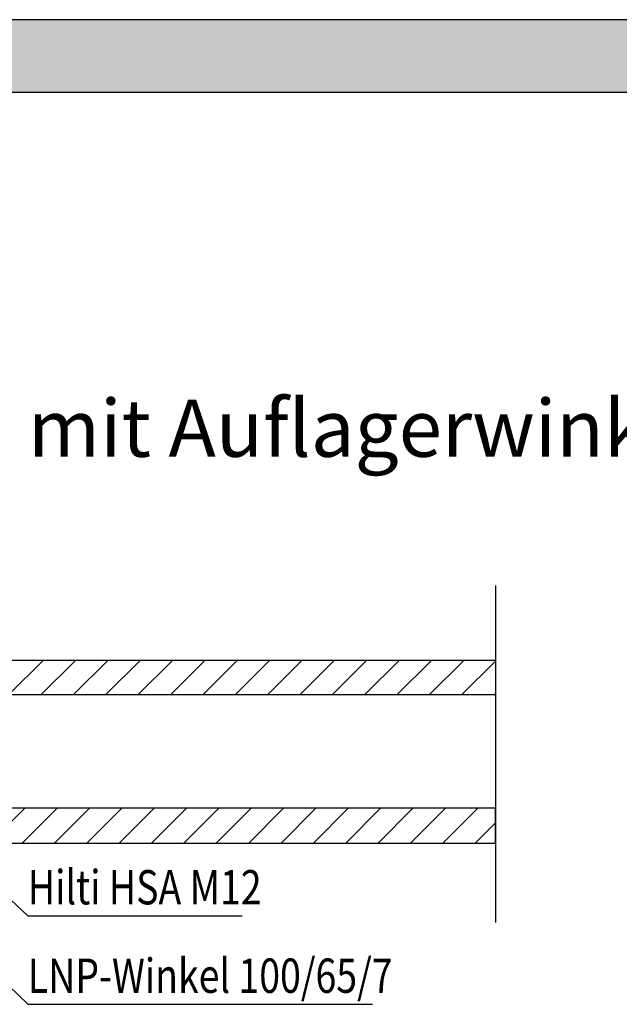
# Model space of a CAD drawing. Extents: x 0 to 2799, y -1951 to 0.
# Drawn here: x 523 to 1047, y -860 to 0 of the extents above; entities that cross this region are included whole.
import ezdxf

# ---------------------------------------------------------------- set-up
doc = ezdxf.new("R2010")
doc.units = 0
doc.header["$LTSCALE"] = 10
doc.layers.add('DETAIL_1', color=7, linetype='CONTINUOUS')
doc.styles.add('WHITNEY_BOOK', font='txt')
pattern_1 = [(45, (0, 0), (14.14214, -14.14214), [])]

msp = doc.modelspace()

# ---------------------------------------------------------------- hatches: boundary and pattern name
at = {"layer": 'DETAIL_1', "linetype": 'CONTINUOUS'}
msp.add_hatch(color=28, dxfattribs=at).paths.add_polyline_path([(0, -63.43), (2710, -63.43), (2710, 0), (0, 0)])
h = msp.add_hatch(dxfattribs=at)
h.set_pattern_fill('ANSI31', color=9, scale=6.299252, style=0, pattern_type=2)
h.set_pattern_definition(pattern_1)
h.paths.add_polyline_path([(362.99, -589.87), (362.99, -559.37), (938.81, -559.37), (938.81, -589.87)])
h = msp.add_hatch(dxfattribs=at)
h.set_pattern_fill('ANSI31', color=9, scale=6.299252, style=0, pattern_type=2)
h.set_pattern_definition(pattern_1)
h.paths.add_polyline_path([(938.81, -688.87), (412.99, -688.87), (412.99, -690.37), (342.99, -690.37), (342.99, -719.37), (938.81, -719.37)])

# ---------------------------------------------------------------- linework, layer by layer
at = {"layer": 'DETAIL_1', "color": 7, "linetype": 'CONTINUOUS', "lineweight": -2}
msp.add_line((938.81, -494.4), (938.81, -788.77), dxfattribs=at)
at = {"layer": 'DETAIL_1', "color": 36, "linetype": 'CONTINUOUS', "lineweight": -2}
msp.add_line((938.81, -559.37), (938.81, -719.37), dxfattribs=at)
at = {"layer": 'DETAIL_1', "color": 28, "linetype": 'CONTINUOUS', "lineweight": -3}
msp.add_lwpolyline([(0, -63.43), (2710, -63.43), (2710, 0), (0, 0)], close=True, dxfattribs=at)
at = {"layer": 'DETAIL_1', "color": 36, "linetype": 'CONTINUOUS', "lineweight": -3}
for points in [[(362.99, -589.87), (362.99, -559.37), (938.81, -559.37), (938.81, -589.87)], [(938.81, -688.87), (412.99, -688.87), (412.99, -690.37), (342.99, -690.37), (342.99, -719.37), (938.81, -719.37)]]:
    msp.add_lwpolyline(points, close=True, dxfattribs=at)
at = {"layer": 'DETAIL_1', "color": 106, "linetype": 'CONTINUOUS', "lineweight": -3}
msp.add_lwpolyline([(370.22, -632.86), (530.1, -782.89), (717.3, -782.89)], dxfattribs=at)
at = {"layer": 'DETAIL_1', "color": 4, "linetype": 'CONTINUOUS', "lineweight": -3}
msp.add_lwpolyline([(352.72, -688.99), (530.1, -860.15), (831.45, -860.15)], dxfattribs=at)

# ---------------------------------------------------------------- texts
at = {"layer": 'DETAIL_1', "color": 5, "lineweight": 18, "style": 'WHITNEY_BOOK'}
msp.add_text('Detail Auflager mit Auflagerwinkel   Mst. 1:10', height=50, dxfattribs=at).set_placement((46.96, -381.83))
at = {"layer": 'DETAIL_1', "color": 106, "lineweight": 25, "style": 'WHITNEY_BOOK', "width": 0.8}
msp.add_text('Hilti HSA M12', height=30, dxfattribs=at).set_placement((530.1, -772.89))
at = {"layer": 'DETAIL_1', "color": 4, "lineweight": 25, "style": 'WHITNEY_BOOK', "width": 0.8}
msp.add_text('LNP-Winkel 100/65/7', height=30, dxfattribs=at).set_placement((530.1, -850.15))

doc.saveas('drawing.dxf')
